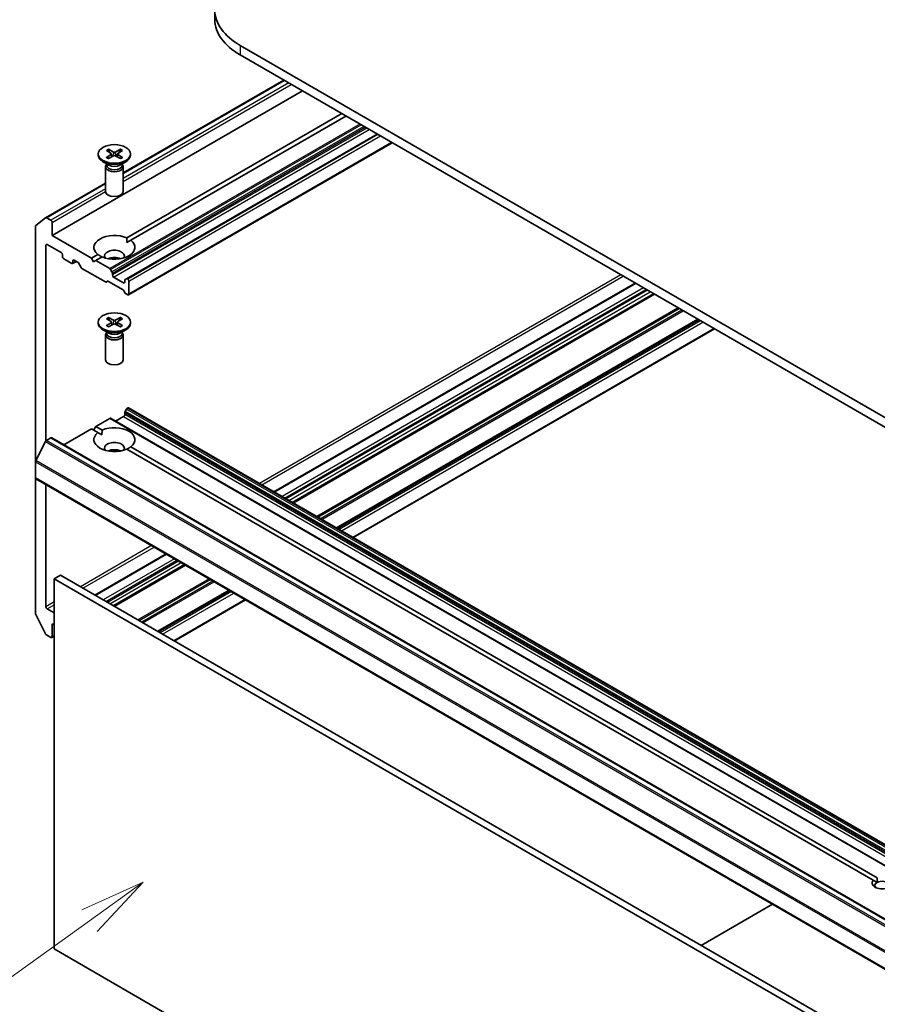
# Model space of a CAD drawing. Units: millimetres. Extents: x 7 to 8278, y 4 to 1409.
# Drawn here: x 129 to 145, y 59 to 78 of the extents above; entities that cross this region are included whole.
import ezdxf

# ---------------------------------------------------------------- set-up
doc = ezdxf.new("R2010")
doc.units = ezdxf.units.MM
doc.header["$LTSCALE"] = 0.5
for name, color, linetype, lineweight in [('Symbol (TK)', 100, 'Continuous', 18), ('Visible (ISO)', 7, 'Continuous', 35), ('Visible Narrow (ISO)', 7, 'Continuous', 25)]:
    doc.layers.add(name, color=color, linetype=linetype, lineweight=lineweight)
doc.styles.add('Note Text (TK2)', font='MS PGothic.ttf')

# ---------------------------------------------------------------- blocks, each defined once
blk = doc.blocks.new('Balloon4')
at = {"layer": 'Symbol (TK)', "color": 100}
for p, q in [((263.125, 122.67), (260.804, 121.616)), ((261.096, 121.21), (263.125, 122.67)), ((261.388, 120.804), (263.125, 122.67)), ((261.096, 121.21), (253.916, 116.041))]:
    blk.add_line(p, q, dxfattribs=at)
at = {"layer": 'Symbol (TK)'}
blk.add_circle((251.49, 114.295), 3, dxfattribs=at)
at = {"layer": 'Symbol (TK)', "color": 7, "insert": (251.49, 114.289), "char_height": 2, "attachment_point": 5, "style": 'Note Text (TK2)'}
blk.add_mtext('5', dxfattribs=at)

msp = doc.modelspace()

# ---------------------------------------------------------------- linework, layer by layer
at = {"layer": 'Visible (ISO)'}
for p, q in [((132.9198, 77.8383), (132.9198, 77.6568)), ((164.0395, 59.4807), (133.3982, 77.1715)), ((133.3982, 76.99), (164.0395, 59.2993)), ((131.1843, 74.7578), (134.2245, 76.513)), ((129.8391, 73.5743), (134.5767, 76.3096)), ((131.2505, 73.5274), (135.3231, 75.8787)), ((135.4017, 75.8333), (131.3291, 73.482)), ((135.9909, 75.4931), (131.2464, 72.7539)), ((131.2857, 72.4477), (136.2757, 75.3287)), ((130.7121, 75.1163), (130.7121, 75.0939)), ((130.8648, 75.1818), (130.9558, 75.1262)), ((130.8648, 75.0508), (130.9558, 75.1064)), ((130.9042, 75.2045), (131.0005, 75.152)), ((130.9255, 75.1447), (130.9112, 75.1952)), ((130.9626, 75.1172), (130.9684, 75.0631)), ((131.131, 75.2045), (131.0348, 75.152)), ((131.0727, 75.1172), (131.0669, 75.0631)), ((131.1704, 75.1818), (131.0795, 75.1262)), ((131.1704, 75.0508), (131.0795, 75.1064)), ((131.1241, 75.1952), (131.1098, 75.1447)), ((131.3232, 75.1163), (131.3232, 75.0939)), ((130.9118, 74.9055), (130.8016, 74.9692)), ((130.868, 74.9195), (130.8617, 74.9099)), ((130.868, 74.9308), (130.868, 74.9037)), ((130.9042, 75.0281), (131.0005, 75.0806)), ((131.131, 75.0281), (131.0348, 75.0806)), ((131.1234, 74.9055), (131.2337, 74.9692)), ((131.1673, 74.9308), (131.1673, 74.9037)), ((131.1673, 74.9195), (131.1735, 74.9099)), ((130.851, 74.8759), (130.851, 74.4045)), ((131.1843, 74.8759), (131.1843, 74.4045)), ((129.7156, 73.9098), (130.851, 74.5653)), ((129.5303, 73.7602), (129.7142, 73.9088)), ((129.8155, 73.8601), (129.7323, 73.9082)), ((129.8391, 73.5743), (129.8391, 73.8193)), ((129.5248, 73.7459), (129.5248, 69.2915)), ((130.5855, 73.1434), (129.8391, 73.5743)), ((131.2533, 73.4383), (131.3291, 73.482)), ((129.7213, 69.6837), (129.7213, 73.3884)), ((129.7448, 73.402), (130.012, 73.2477)), ((130.0355, 73.2069), (130.0355, 73.1706)), ((130.0591, 73.1298), (130.2084, 73.0436)), ((130.2251, 73.042), (130.2967, 73.0833)), ((130.232, 73.0572), (130.232, 73.0935)), ((130.2555, 73.1071), (130.3204, 73.0697)), ((130.3861, 72.9671), (130.3371, 73.0521)), ((130.5855, 73.1434), (130.7062, 73.2131)), ((130.6248, 73.0754), (130.5855, 73.1434)), ((130.6641, 73.0981), (130.6248, 73.0754)), ((130.7847, 73.1677), (130.6641, 73.0981)), ((130.9293, 72.9449), (130.6641, 73.0981)), ((130.4028, 72.9495), (130.8468, 72.6932)), ((130.946, 72.9273), (130.9714, 72.8832)), ((130.8889, 72.7062), (130.8635, 72.6915)), ((130.9056, 72.7046), (131.1807, 72.5458)), ((130.9783, 72.8259), (130.9783, 72.86)), ((131.1905, 72.6762), (131.0019, 72.7851)), ((131.214, 72.7239), (131.214, 72.6898)), ((131.221, 72.7392), (131.2464, 72.7539)), ((131.269, 72.7488), (131.2631, 72.7522)), ((131.2926, 72.463), (131.2926, 72.708)), ((131.2229, 72.484), (131.1974, 72.5282)), ((140.8759, 72.6728), (134.0346, 68.7229)), ((131.2395, 72.4664), (131.269, 72.4494)), ((141.2353, 72.4653), (134.394, 68.5154)), ((130.7121, 71.932), (130.7121, 71.9096)), ((130.8648, 71.9974), (130.9558, 71.9419)), ((130.9042, 72.0202), (131.0005, 71.9677)), ((130.9255, 71.9604), (130.9112, 72.0109)), ((130.9626, 71.9329), (130.9684, 71.8788)), ((131.131, 72.0202), (131.0348, 71.9677)), ((131.0727, 71.9329), (131.0669, 71.8788)), ((131.1704, 71.9974), (131.0795, 71.9419)), ((131.1241, 72.0109), (131.1098, 71.9604)), ((131.3232, 71.932), (131.3232, 71.9096)), ((142.0721, 71.9822), (135.2307, 68.0323)), ((130.9118, 71.7212), (130.8016, 71.7849)), ((130.8648, 71.8665), (130.9558, 71.9221)), ((130.868, 71.7465), (130.868, 71.7194)), ((130.9042, 71.8438), (131.0005, 71.8963)), ((131.131, 71.8438), (131.0348, 71.8963)), ((131.1704, 71.8665), (131.0795, 71.9221)), ((131.1234, 71.7212), (131.2337, 71.7849)), ((131.1673, 71.7465), (131.1673, 71.7194)), ((135.5391, 67.8543), (142.3804, 71.8042)), ((130.851, 71.6916), (130.851, 71.2201)), ((130.868, 71.7352), (130.8617, 71.7256)), ((131.1673, 71.7352), (131.1735, 71.7256)), ((131.1843, 71.6916), (131.1843, 71.2201)), ((131.2464, 70.2873), (131.221, 70.2432)), ((131.2631, 70.3049), (131.269, 70.3084)), ((131.2857, 70.31), (161.1413, 53.0729)), ((130.6641, 69.9591), (130.9293, 70.1122)), ((160.8016, 52.8767), (130.946, 70.1139)), ((131.0412, 70.0589), (131.1905, 70.1451)), ((131.214, 70.1859), (131.214, 70.22)), ((130.061, 69.6109), (130.5855, 69.9137)), ((130.7062, 69.8441), (130.5855, 69.9137)), ((130.6248, 69.891), (130.6641, 69.9591)), ((130.6641, 69.9591), (130.7847, 69.8894)), ((129.7323, 69.6933), (129.8155, 69.7414)), ((129.8322, 69.743), (159.6878, 52.5059)), ((130.7062, 69.8441), (130.7819, 69.8003)), ((129.7142, 69.673), (129.5303, 69.3121)), ((145.3832, 61.3702), (131.2505, 69.5298)), ((131.3291, 69.5751), (145.4618, 61.4156)), ((129.5248, 68.9838), (129.5248, 69.2915)), ((129.5248, 68.9838), (129.5248, 66.4172)), ((129.5318, 68.9686), (159.3874, 51.7314)), ((129.7213, 66.5479), (129.7213, 68.8591)), ((131.9959, 67.5459), (130.6465, 66.7668)), ((132.3553, 67.3384), (131.0058, 66.5593)), ((129.9963, 67.1422), (129.8784, 67.0741)), ((159.8519, 49.905), (129.9963, 67.1422)), ((129.8784, 60.0704), (129.8784, 67.0741)), ((129.8784, 67.0741), (159.734, 49.837)), ((133.192, 66.8553), (131.8426, 66.0762)), ((132.1509, 65.8982), (133.5004, 66.6773)), ((129.7142, 66.0356), (129.5303, 66.3966)), ((129.8784, 66.43), (129.7448, 66.5071)), ((129.8391, 65.9809), (129.8391, 66.2259)), ((129.8391, 66.2259), (129.8784, 66.2032)), ((129.7323, 66.0154), (129.8155, 65.9673)), ((129.8322, 65.9657), (129.8784, 65.9923)), ((145.456, 61.3282), (145.3832, 61.3702)), ((142.1271, 60.1384), (143.4765, 60.9176)), ((159.734, 42.8333), (129.8784, 60.0704))]:
    msp.add_line(p, q, dxfattribs=at)
for centre, major_axis, start_param, end_param in [((134.5532, 77.8383), (-1.6333, 0), 5.4977871, 7.0685835), ((134.5532, 77.6568), (-1.6333, 0), 0, 0.7853982), ((130.9376, 75.1163), (0.025, 0), 5.5259224, 7.0404483), ((131.0176, 75.1625), (0.025, 0), 3.955126, 5.4696519), ((131.0976, 75.1163), (-0.025, 0), 5.5259224, 7.0404483), ((131.0176, 75.0939), (0.3056, 0), 3.1415927, 6.2831853), ((131.0176, 75.0701), (-0.025, 0), 3.955126, 5.4696519), ((131.0176, 74.8759), (0.1667, 0), 2.7802255, 6.6445524), ((131.0176, 74.9037), (0.1496, 0), 3.1415927, 6.2831853), ((131.0176, 74.9666), (-0.1496, 0), 0.7853982, 2.3561945), ((131.0176, 74.4045), (0.1667, 0), 3.1415927, 6.2831853), ((129.7323, 73.881), (-0.0167, 0.0289), 5.4977871, 6.3738452), ((129.8155, 73.8329), (0.0167, -0.0289), 0.7853982, 2.3561945), ((129.5484, 73.7323), (-0.0167, 0.0289), 0.0906599, 0.7853982), ((131.0176, 73.3475), (-0.3889, 0), 4.0703384, 6.9252359), ((131.0176, 73.3475), (0.3889, 0), 4.0703384, 6.9252359), ((129.7448, 73.3748), (-0.0167, 0.0289), 5.4977871, 7.0685835), ((130.012, 73.2205), (-0.0167, 0.0289), 3.9269908, 5.4977871), ((131.0176, 73.1842), (0.1889, 0), 5.9439605, 9.7640027), ((130.0591, 73.157), (-0.0167, 0.0289), 0.7853982, 2.3561945), ((130.2084, 73.0708), (0.0167, -0.0289), 5.4977871, 7.0685835), ((130.2555, 73.0799), (-0.0167, 0.0289), 5.4977871, 7.0685835), ((130.3204, 73.0425), (-0.0167, 0.0289), 4.712389, 5.4977871), ((131.0176, 73.0482), (-0.1889, 0), 4.0406381, 5.3841399), ((130.4028, 72.9768), (-0.0167, 0.0289), 1.5707963, 2.3561945), ((130.9293, 72.9177), (0.0167, -0.0289), 1.5707963, 2.3561945), ((130.9548, 72.8736), (0.0167, -0.0289), 0.7853982, 1.5707963), ((130.8468, 72.7204), (0.0167, -0.0289), 5.4977871, 6.2831853), ((130.9056, 72.6774), (-0.0167, 0.0289), 5.4977871, 6.2831853), ((131.0019, 72.8123), (0.0167, -0.0289), 3.9269908, 5.4977871), ((131.1905, 72.7034), (0.0167, -0.0289), 5.4977871, 7.0685835), ((131.2376, 72.7103), (-0.0167, 0.0289), 0, 0.7853982), ((131.2631, 72.725), (-0.0167, 0.0289), 5.4977871, 6.2831853), ((131.269, 72.7216), (0.0167, -0.0289), 0.7853982, 2.3561945), ((131.1807, 72.5185), (-0.0167, 0.0289), 4.712389, 5.4977871), ((131.2395, 72.4937), (-0.0167, 0.0289), 1.5707963, 2.3561945), ((131.269, 72.4766), (0.0167, -0.0289), 5.4977871, 7.0685835), ((130.9376, 71.932), (0.025, 0), 5.5259224, 7.0404483), ((131.0176, 71.9782), (0.025, 0), 3.955126, 5.4696519), ((131.0976, 71.932), (-0.025, 0), 5.5259224, 7.0404483), ((131.0176, 71.9096), (0.3056, 0), 3.1415927, 6.2831853), ((131.0176, 71.8858), (-0.025, 0), 3.955126, 5.4696519), ((131.0176, 71.6916), (0.1667, 0), 2.7802255, 6.6445524), ((131.0176, 71.7194), (0.1496, 0), 3.1415927, 6.2831853), ((131.0176, 71.7823), (-0.1496, 0), 0.7853982, 2.3561945), ((131.0176, 71.2201), (0.1667, 0), 3.1415927, 6.2831853), ((131.2631, 70.2777), (-0.0167, -0.0289), 3.9269908, 4.712389), ((131.269, 70.2811), (0.0167, 0.0289), 0, 0.7853982), ((130.9293, 70.085), (0.0167, 0.0289), 0, 0.7853982), ((131.1905, 70.1723), (-0.0167, -0.0289), 0.7853982, 2.3561945), ((131.2376, 70.2336), (-0.0167, -0.0289), 4.712389, 5.4977871), ((131.0176, 69.7096), (0.3889, 0), 5.6411347, 8.4960322), ((129.7323, 69.6661), (-0.0167, -0.0289), 3.9269908, 4.8030489), ((129.8155, 69.7141), (0.0167, 0.0289), 0, 0.7853982), ((131.0176, 69.7096), (-0.3889, 0), 5.6411347, 8.4960322), ((131.0176, 69.5463), (0.1889, 0), 5.9439605, 9.7640027), ((131.0176, 69.4102), (-0.1889, 0), 4.0406381, 5.3841399), ((129.5484, 69.3051), (-0.0167, -0.0289), 4.8030489, 5.4977871), ((129.5484, 68.9974), (-0.0167, -0.0289), 5.4977871, 6.2831853), ((129.7448, 66.5343), (0.0167, -0.0289), 3.9269908, 5.4977871), ((129.5484, 66.4036), (-0.0167, 0.0289), 0.7853982, 1.4801364), ((129.7323, 66.0426), (-0.0167, 0.0289), 1.4801364, 2.3561945), ((129.8155, 65.9945), (0.0167, -0.0289), 5.4977871, 7.0685835), ((145.5526, 61.3178), (-0.1922, 0), 5.7910746, 8.3460923), ((145.5526, 61.2725), (-0.1366, 0), 5.4977871, 6.8815928), ((145.5526, 61.2725), (0.1366, 0), 5.4977871, 8.6393798)]:
    msp.add_ellipse(centre, major_axis=major_axis, ratio=0.5773503, start_param=start_param, end_param=end_param, dxfattribs=at)
for centre in [(131.0176, 75.1163), (131.0176, 71.932)]:
    msp.add_ellipse(centre, major_axis=(0.3056, 0), ratio=0.5773503, dxfattribs=at)
for points, knots in [([(130.9042, 75.2045), (130.9053, 75.204), (130.9064, 75.203), (130.9083, 75.2011), (130.9092, 75.1998), (130.9104, 75.1975), (130.9109, 75.1963), (130.9112, 75.1952)], [0.015165368, 0.015165368, 0.015165368, 0.015165368, 0.018975309, 0.018975309, 0.022733454, 0.022733454, 0.025767724, 0.025767724, 0.025767724, 0.025767724]), ([(131.1241, 75.1952), (131.1244, 75.1963), (131.1249, 75.1975), (131.126, 75.1998), (131.127, 75.2011), (131.1288, 75.203), (131.13, 75.204), (131.131, 75.2045)], [0.034618354, 0.034618354, 0.034618354, 0.034618354, 0.037652624, 0.037652624, 0.04141077, 0.04141077, 0.045220711, 0.045220711, 0.045220711, 0.045220711]), ([(130.8648, 75.0508), (130.8658, 75.0514), (130.867, 75.0519), (130.8688, 75.052), (130.8698, 75.0518), (130.8707, 75.0513), (130.8709, 75.0512), (130.8711, 75.0511)], [0.0151653677, 0.0151653677, 0.0151653677, 0.0151653677, 0.0189753085, 0.0189753085, 0.0227334537, 0.0227334537, 0.0235838506, 0.0235838506, 0.0235838506, 0.0235838506]), ([(130.9074, 75.0298), (130.9051, 75.0308), (130.9029, 75.0318), (130.898, 75.0342), (130.8952, 75.0356), (130.8899, 75.0385), (130.8873, 75.0399), (130.8824, 75.043), (130.88, 75.0446), (130.8754, 75.0478), (130.8732, 75.0494), (130.8711, 75.0511)], [3.00357771, 3.00357771, 3.00357771, 3.00357771, 3.05007363, 3.05007363, 3.11129068, 3.11129068, 3.17250772, 3.17250772, 3.23372476, 3.23372476, 3.2949418, 3.2949418, 3.2949418, 3.2949418]), ([(131.1642, 75.0511), (131.1621, 75.0494), (131.1599, 75.0478), (131.1553, 75.0446), (131.1529, 75.043), (131.1479, 75.0399), (131.1453, 75.0385), (131.14, 75.0356), (131.1373, 75.0342), (131.1323, 75.0318), (131.1301, 75.0308), (131.1279, 75.0298)], [1.41744718, 1.41744718, 1.41744718, 1.41744718, 1.47866422, 1.47866422, 1.53988126, 1.53988126, 1.6010983, 1.6010983, 1.66231535, 1.66231535, 1.70881127, 1.70881127, 1.70881127, 1.70881127]), ([(131.1642, 75.0511), (131.1644, 75.0512), (131.1645, 75.0513), (131.1654, 75.0518), (131.1664, 75.052), (131.1683, 75.0519), (131.1695, 75.0514), (131.1704, 75.0508)], [0.0368022275, 0.0368022275, 0.0368022275, 0.0368022275, 0.0376526245, 0.0376526245, 0.0414107697, 0.0414107697, 0.0452207105, 0.0452207105, 0.0452207105, 0.0452207105]), ([(130.9042, 72.0202), (130.9053, 72.0196), (130.9064, 72.0187), (130.9083, 72.0168), (130.9092, 72.0154), (130.9104, 72.0132), (130.9109, 72.012), (130.9112, 72.0109)], [0.015165368, 0.015165368, 0.015165368, 0.015165368, 0.018975309, 0.018975309, 0.022733454, 0.022733454, 0.025767724, 0.025767724, 0.025767724, 0.025767724]), ([(131.1241, 72.0109), (131.1244, 72.012), (131.1249, 72.0132), (131.126, 72.0154), (131.127, 72.0168), (131.1288, 72.0187), (131.13, 72.0196), (131.131, 72.0202)], [0.034618354, 0.034618354, 0.034618354, 0.034618354, 0.037652624, 0.037652624, 0.04141077, 0.04141077, 0.045220711, 0.045220711, 0.045220711, 0.045220711]), ([(130.8648, 71.8665), (130.8658, 71.8671), (130.867, 71.8675), (130.8688, 71.8677), (130.8698, 71.8675), (130.8707, 71.867), (130.8709, 71.8668), (130.8711, 71.8667)], [0.0151653677, 0.0151653677, 0.0151653677, 0.0151653677, 0.0189753085, 0.0189753085, 0.0227334537, 0.0227334537, 0.0235838506, 0.0235838506, 0.0235838506, 0.0235838506]), ([(130.9074, 71.8455), (130.9051, 71.8464), (130.9029, 71.8474), (130.898, 71.8498), (130.8952, 71.8512), (130.8899, 71.8541), (130.8873, 71.8556), (130.8824, 71.8587), (130.88, 71.8602), (130.8754, 71.8634), (130.8732, 71.8651), (130.8711, 71.8667)], [3.00357771, 3.00357771, 3.00357771, 3.00357771, 3.05007363, 3.05007363, 3.11129068, 3.11129068, 3.17250772, 3.17250772, 3.23372476, 3.23372476, 3.2949418, 3.2949418, 3.2949418, 3.2949418]), ([(131.1642, 71.8667), (131.1621, 71.8651), (131.1599, 71.8634), (131.1553, 71.8602), (131.1529, 71.8587), (131.1479, 71.8556), (131.1453, 71.8541), (131.14, 71.8512), (131.1373, 71.8498), (131.1323, 71.8474), (131.1301, 71.8464), (131.1279, 71.8455)], [1.41744718, 1.41744718, 1.41744718, 1.41744718, 1.47866422, 1.47866422, 1.53988126, 1.53988126, 1.6010983, 1.6010983, 1.66231535, 1.66231535, 1.70881127, 1.70881127, 1.70881127, 1.70881127]), ([(131.1642, 71.8667), (131.1644, 71.8668), (131.1645, 71.867), (131.1654, 71.8675), (131.1664, 71.8677), (131.1683, 71.8675), (131.1695, 71.8671), (131.1704, 71.8665)], [0.0368022275, 0.0368022275, 0.0368022275, 0.0368022275, 0.0376526245, 0.0376526245, 0.0414107697, 0.0414107697, 0.0452207105, 0.0452207105, 0.0452207105, 0.0452207105])]:
    msp.add_open_spline(points, degree=3, knots=knots, dxfattribs=at)
for points in [[(131.2505, 73.5274), (131.2533, 73.4804), (131.2533, 73.4383)], [(130.7819, 73.1661), (130.7455, 73.1872), (130.7062, 73.2131)], [(130.7819, 69.8003), (130.7819, 69.8424), (130.7847, 69.8894)], [(131.3291, 69.5751), (131.2898, 69.5492), (131.2533, 69.5282)], [(145.4618, 61.4156), (145.456, 61.3669), (145.456, 61.3282)]]:
    msp.add_open_spline(points, degree=2, dxfattribs=at)
at = {"layer": 'Visible Narrow (ISO)'}
for p, q in [((133.3982, 77.1715), (133.3982, 76.99)), ((131.1843, 74.7465), (134.2342, 76.5074)), ((134.3175, 76.4593), (131.1843, 74.6504)), ((131.1843, 74.5959), (134.3646, 76.4321)), ((135.6669, 75.6802), (130.9293, 72.9449)), ((130.946, 72.9273), (135.6905, 75.6666)), ((135.7414, 75.6372), (130.9714, 72.8832)), ((130.9783, 72.86), (135.765, 75.6236)), ((135.7945, 75.6065), (130.9783, 72.8259)), ((131.0019, 72.7851), (135.8417, 75.5793)), ((131.2631, 72.7522), (136.0007, 75.4875)), ((136.0067, 75.484), (131.269, 72.7488)), ((131.2926, 72.708), (136.0538, 75.4568)), ((136.2659, 75.3344), (131.2926, 72.463)), ((130.9558, 75.1064), (130.9594, 75.0582)), ((131.0005, 75.152), (130.9952, 75.0778)), ((131.0348, 75.152), (131.04, 75.0778)), ((131.0795, 75.1064), (131.0759, 75.0582)), ((129.7323, 73.9082), (130.851, 74.554)), ((130.851, 74.4579), (129.8155, 73.8601)), ((129.8391, 73.8193), (130.851, 74.4035)), ((129.7213, 73.3884), (129.7448, 73.402)), ((130.232, 73.0935), (130.2555, 73.1071)), ((130.287, 73.089), (130.232, 73.0572)), ((131.214, 72.6898), (131.1905, 72.6762)), ((140.6029, 72.8304), (133.7615, 68.8806)), ((133.8087, 68.8534), (140.65, 72.8032)), ((134.0444, 68.7173), (140.8857, 72.6671)), ((141.035, 72.5809), (134.1937, 68.6311)), ((134.2408, 68.6039), (141.0821, 72.5537)), ((141.1135, 72.5356), (134.2722, 68.5857)), ((134.3194, 68.5585), (141.1607, 72.5084)), ((141.2256, 72.4709), (134.3842, 68.5211)), ((134.4038, 68.5098), (141.2451, 72.4596)), ((141.6891, 72.2033), (134.8478, 68.2534)), ((134.8714, 68.2398), (141.7127, 72.1897)), ((141.7636, 72.1603), (134.9223, 68.2104)), ((134.9459, 68.1968), (141.7872, 72.1466)), ((131.0005, 71.9677), (130.9952, 71.8934)), ((131.0348, 71.9677), (131.04, 71.8934)), ((142.0623, 71.9878), (135.221, 68.038)), ((135.2405, 68.0267), (142.0818, 71.9765)), ((142.1113, 71.9595), (135.27, 68.0097)), ((135.3172, 67.9824), (142.1585, 71.9323)), ((130.9558, 71.9221), (130.9594, 71.8739)), ((131.0795, 71.9221), (131.0759, 71.8739)), ((142.3706, 71.8098), (135.5293, 67.86)), ((131.2464, 70.2873), (161.102, 53.0502)), ((161.1187, 53.0678), (131.2631, 70.3049)), ((131.269, 70.3084), (161.1247, 53.0712)), ((130.9293, 70.1122), (160.7849, 52.8751)), ((131.1905, 70.1451), (161.0461, 52.9079)), ((131.214, 70.22), (161.0697, 52.9828)), ((161.0697, 52.9487), (131.214, 70.1859)), ((161.0766, 53.0061), (131.221, 70.2432)), ((159.5879, 52.4561), (129.7323, 69.6933)), ((129.8155, 69.7414), (159.6712, 52.5042)), ((129.7142, 69.673), (159.5698, 52.4359)), ((129.5248, 69.2915), (159.3805, 52.0543)), ((159.3859, 52.0749), (129.5303, 69.3121)), ((159.3805, 51.7467), (129.5248, 68.9838)), ((131.7228, 67.7035), (130.3734, 66.9244)), ((130.4205, 66.8972), (131.77, 67.6763)), ((130.6562, 66.7611), (132.0057, 67.5402)), ((132.1549, 67.4541), (130.8055, 66.675)), ((130.8526, 66.6477), (132.2021, 67.4268)), ((132.2335, 67.4087), (130.8841, 66.6296)), ((130.9312, 66.6024), (132.2807, 67.3815)), ((132.3455, 67.344), (130.9961, 66.5649)), ((131.0156, 66.5536), (132.3651, 67.3328)), ((132.8091, 67.0764), (131.4596, 66.2973)), ((131.4832, 66.2837), (132.8327, 67.0628)), ((132.8836, 67.0334), (131.5342, 66.2543)), ((131.5577, 66.2407), (132.9072, 67.0198)), ((133.1823, 66.8609), (131.8328, 66.0818)), ((131.8523, 66.0706), (133.2018, 66.8497)), ((133.2313, 66.8326), (131.8819, 66.0535)), ((131.929, 66.0263), (133.2785, 66.8054)), ((129.8784, 66.6387), (129.7213, 66.5479)), ((129.7448, 66.5071), (129.8784, 66.5842)), ((133.4906, 66.6829), (132.1411, 65.9038)), ((129.8784, 66.0036), (129.8391, 65.9809))]:
    msp.add_line(p, q, dxfattribs=at)
for centre, major_axis, start_param, end_param in [((131.0176, 75.1163), (-0.1903, 0), 5.3508571, 5.6447172), ((131.0176, 75.1112), (0.1802, 0), 2.2024679, 2.4790111), ((131.0176, 75.1112), (0.1802, 0), 0.6625816, 0.9391247), ((131.0176, 75.1163), (-0.1903, 0), 3.7800608, 4.0739208), ((131.0176, 75.1163), (0.1903, 0), 3.7800608, 4.0739208), ((131.0176, 75.1163), (0.1903, 0), 5.3508571, 5.6447172), ((131.0176, 71.932), (-0.1903, 0), 5.3508571, 5.6447172), ((131.0176, 71.9269), (0.1802, 0), 2.2024679, 2.4790111), ((131.0176, 71.9269), (0.1802, 0), 0.6625816, 0.9391247), ((131.0176, 71.932), (-0.1903, 0), 3.7800608, 4.0739208), ((131.0176, 71.932), (0.1903, 0), 3.7800608, 4.0739208), ((131.0176, 71.932), (0.1903, 0), 5.3508571, 5.6447172)]:
    msp.add_ellipse(centre, major_axis=major_axis, ratio=0.5773503, start_param=start_param, end_param=end_param, dxfattribs=at)

# ---------------------------------------------------------------- block references
at = {"layer": 'Symbol (TK)', "xscale": 0.5, "yscale": 0.5, "zscale": 0.5}
msp.add_blockref('Balloon4', (0, 0), dxfattribs=at)

doc.saveas('drawing.dxf')
